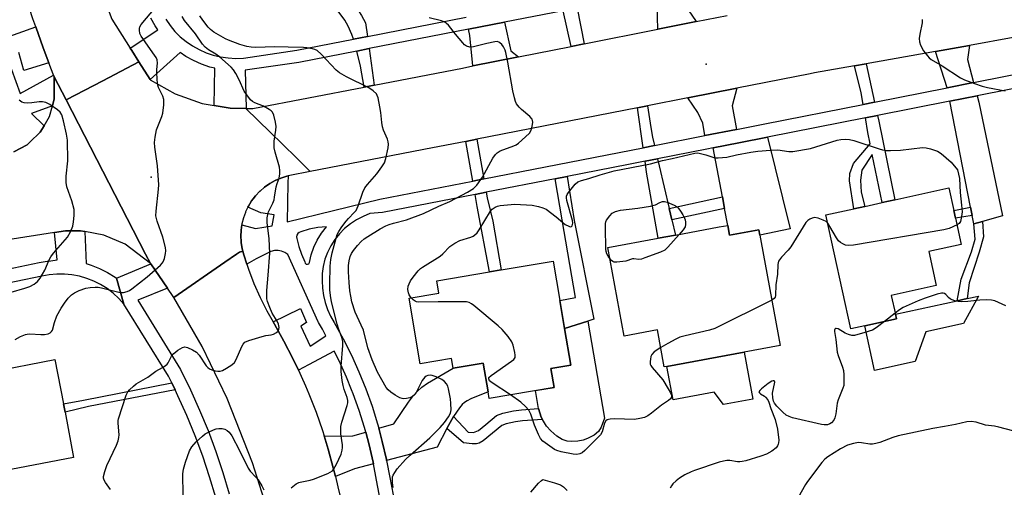
# Model space of a CAD drawing. Units: inches. Extents: x 1297759 to 1303760, y 485451 to 489451.
# Drawn here: x 1299944 to 1300260, y 488191 to 488341 of the extents above; entities that cross this region are included whole.
import ezdxf

# ---------------------------------------------------------------- set-up
doc = ezdxf.new("R2010")
doc.units = ezdxf.units.IN
doc.header["$MEASUREMENT"] = 0
for name, color, linetype in [('BLDG-Footprint', 5, 'Continuous'), ('CULTRL-Pad', 6, 'Continuous'), ('ELEV-Spot Elevation', 7, 'Continuous'), ('TRANS-Driveway', 251, 'Continuous'), ('TRANS-Non Street Sidewalk', 7, 'Continuous'), ('TRANS-Parking Lot', 4, 'Continuous'), ('TRANS-Road', 130, 'Continuous'), ('TRANS-Street Sidewalk', 7, 'Continuous'), ('Undefined', 1, 'Continuous')]:
    doc.layers.add(name, color=color, linetype=linetype)

msp = doc.modelspace()

# ---------------------------------------------------------------- linework, layer by layer
at = {"layer": 'BLDG-Footprint'}
for points, elevation in [([(1300215.04, 488242.38), (1300210.61, 488241.41), (1300202.59, 488277.95), (1300211.56, 488279.92), (1300215.11, 488280.7), (1300220.64, 488281.91), (1300224.74, 488282.81), (1300242.08, 488286.61), (1300243.67, 488279.37), (1300244.21, 488276.9), (1300246.06, 488268.45), (1300235.67, 488266.17), (1300238.04, 488255.33), (1300223.56, 488252.15), (1300224.89, 488246.07), (1300225.21, 488244.61)], 389.01), ([(1300171.07, 488274.6), (1300171.65, 488271.48), (1300181.01, 488273.22), (1300187.91, 488236.08), (1300176.33, 488233.93), (1300151.49, 488229.32), (1300150.69, 488229.17), (1300148.48, 488241.07), (1300137.8, 488239.09), (1300132.54, 488267.45), (1300148.68, 488270.44), (1300154.25, 488271.48), (1300168.26, 488274.08)], 391.1), ([(1300118.67, 488241.53), (1300120.65, 488229.73), (1300114.26, 488228.66), (1300115.29, 488222.57), (1300094.44, 488219.07), (1300094.09, 488221.18), (1300092.54, 488230.37), (1300082.88, 488228.75), (1300082.35, 488231.92), (1300072.29, 488230.22), (1300068.75, 488251.26), (1300078.26, 488252.86), (1300077.59, 488256.85), (1300094.51, 488259.69), (1300098.28, 488260.32), (1300115.04, 488263.14), (1300117.15, 488250.54)], 390.23), ([(1299958.22, 488214.65), (1299960.99, 488200.12), (1299940.81, 488196.27), (1299936.16, 488195.38), (1299934.3, 488205.11), (1299923.82, 488203.11), (1299919.93, 488223.54), (1299919.69, 488224.79), (1299933.93, 488227.5), (1299955, 488231.52), (1299957.71, 488217.31)], 382.84)]:
    msp.add_lwpolyline(points, close=True, dxfattribs=dict(at, elevation=elevation))
at = {"layer": 'CULTRL-Pad'}
for points in [[(1300231.28, 488230.95), (1300218.17, 488228.08), (1300215.04, 488242.38), (1300225.21, 488244.61), (1300224.9, 488246.07), (1300244.77, 488250.42), (1300247.96, 488251.12), (1300251.58, 488251.92), (1300246.73, 488243.14), (1300234.65, 488240.49)], [(1300122.91, 488205.39), (1300120.88, 488205.24), (1300119.46, 488205.34), (1300117.88, 488205.92), (1300116.18, 488207.01), (1300114.27, 488208.63), (1300112.84, 488210.18), (1300111.6, 488212.35), (1300111.17, 488213.09), (1300110.31, 488215.82), (1300109.34, 488221.57), (1300115.29, 488222.57), (1300114.26, 488228.65), (1300120.65, 488229.73), (1300118.67, 488241.53), (1300126.12, 488243.87), (1300131.5, 488212.71), (1300130.37, 488209.84), (1300129.58, 488208.52), (1300128.11, 488207.34), (1300125.98, 488206.18), (1300124.58, 488205.71)], [(1300176.33, 488233.93), (1300179.14, 488218.83), (1300169.7, 488217.08), (1300166.69, 488221.1), (1300153.48, 488218.64), (1300151.49, 488229.32)]]:
    msp.add_lwpolyline(points, close=True, dxfattribs=at)
at = {"layer": 'ELEV-Spot Elevation'}
for p in [(1300164.14, 488326.34, 389.12), (1299985.86, 488290.11, 382.18)]:
    msp.add_point(p, dxfattribs=at)
at = {"layer": 'TRANS-Driveway'}
for points in [[(1300160.88, 488339.96), (1300148.61, 488337.52), (1300148.35, 488345.28), (1300147.51, 488349.15), (1300156.93, 488350.99), (1300158.38, 488343.78)], [(1300103.9, 488328.65), (1300089.22, 488325.74), (1300088.2, 488335.51), (1300087.79, 488337.51), (1300099.33, 488339.76), (1300101.4, 488330.55)], [(1300250.03, 488320.4), (1300241.5, 488318.71), (1300237.81, 488330.41), (1300248.73, 488332.35), (1300248.04, 488327.78)], [(1300173.83, 488305.37), (1300163.69, 488303.38), (1300163.06, 488307.43), (1300161.48, 488310.77), (1300158.19, 488315.49), (1300173.95, 488318.59), (1300172.45, 488312.9)], [(1300252.85, 488275.88), (1300250.11, 488275.14), (1300249.58, 488277.8), (1300249.07, 488280.4), (1300242.34, 488314.45), (1300251.16, 488316.19), (1300251.7, 488314.15), (1300259.26, 488277.61)], [(1300170.04, 488280.04), (1300169.33, 488283.77), (1300166.35, 488299.47), (1300174.62, 488301.09), (1300183.8, 488302.88), (1300191.11, 488273.53), (1300181.34, 488271.43), (1300181.01, 488273.22), (1300171.65, 488271.48), (1300171.07, 488274.6)], [(1300083.02, 488213.32), (1300080.84, 488209.46), (1300080.81, 488209.4), (1300077.77, 488203.44), (1300061.49, 488199.15), (1300061.43, 488199.48), (1300060.12, 488205.23), (1300058.97, 488209.52), (1300063.77, 488210.93), (1300068.5, 488217.87), (1300070.1, 488219.97), (1300071.41, 488221.46), (1300072.79, 488222.65), (1300074.63, 488223.92), (1300082.88, 488228.75), (1300092.54, 488230.37), (1300094.09, 488221.18), (1300088.59, 488218.96), (1300087.36, 488218.35), (1300086.55, 488217.82), (1300085.76, 488217.08), (1300084.89, 488216.06)], [(1300057.27, 488198.04), (1300051.19, 488196.44), (1300045.04, 488193.99), (1300044.38, 488196.78), (1300042.74, 488202.81), (1300041.43, 488207.03), (1300047.69, 488207), (1300050.64, 488207.09), (1300054.79, 488208.3), (1300055.9, 488204.19), (1300057.16, 488198.6)]]:
    msp.add_lwpolyline(points, close=True, dxfattribs=at)
at = {"layer": 'TRANS-Non Street Sidewalk'}
for points in [[(1300055.33, 488335.22), (1300050.87, 488334.35), (1300050.32, 488335.85), (1300049.14, 488338.46), (1300048.06, 488340.48), (1300046.94, 488342.08), (1300042.8, 488347.45), (1300041.08, 488350.39), (1300038.56, 488355.34), (1300044.09, 488356.42), (1300044.6, 488354.27), (1300044.91, 488353.41), (1300045.57, 488352.41), (1300046.77, 488350.83), (1300050.08, 488346.82), (1300051.51, 488344.93), (1300053.4, 488341.97), (1300054.71, 488339.56)], [(1300124.94, 488332.83), (1300120.75, 488331.99), (1300118.19, 488343.44), (1300122.7, 488344.32)], [(1300057.54, 488319.59), (1300054.34, 488318.97), (1300053.14, 488325.72), (1300051.96, 488330.52), (1300055.88, 488331.29)], [(1300218.24, 488314.12), (1300214.58, 488313.4), (1300213.88, 488317.09), (1300211.73, 488325.76), (1300215.47, 488326.43)], [(1300147.54, 488300.22), (1300143.89, 488299.51), (1300142.05, 488312.33), (1300145.29, 488312.97), (1300146.37, 488306.02), (1300146.92, 488302.91)], [(1300215.29, 488309.1), (1300219.19, 488309.87), (1300219.62, 488307.98), (1300224.74, 488282.81), (1300220.64, 488281.91), (1300217.43, 488297.33), (1300214.09, 488292.33), (1300213.68, 488289.11), (1300213.88, 488285.29), (1300215.11, 488280.7), (1300211.56, 488279.92), (1300210.19, 488288.91), (1300210.27, 488291.26), (1300211.48, 488294.48), (1300216.77, 488300.76), (1300216.06, 488304.44)], [(1300092.68, 488289.49), (1300089.17, 488288.8), (1300086.93, 488301.52), (1300090.52, 488302.22)], [(1300152.23, 488280.06), (1300153.1, 488276.37), (1300154.25, 488271.48), (1300148.68, 488270.44), (1300145, 488291.72), (1300144.5, 488295.19), (1300148.51, 488295.98), (1300149.02, 488293.72)], [(1300115.62, 488289.54), (1300119.52, 488290.3), (1300121.76, 488276.12), (1300128.01, 488244.47), (1300126.12, 488243.87), (1300118.67, 488241.53), (1300117.15, 488250.54), (1300122.17, 488251.47), (1300117.86, 488276.36)], [(1300089.93, 488284.51), (1300093.5, 488285.21), (1300093.83, 488283.45), (1300095.62, 488275.98), (1300098.28, 488260.32), (1300094.51, 488259.69), (1300090.59, 488280.66)], [(1300170.04, 488280.04), (1300153.1, 488276.37), (1300152.23, 488280.06), (1300169.33, 488283.77)], [(1300249.58, 488277.8), (1300244.21, 488276.9), (1300243.67, 488279.37), (1300249.07, 488280.4)], [(1300250.11, 488275.14), (1300252.85, 488275.88), (1300253.17, 488270.94), (1300251.78, 488265.95), (1300248.58, 488256.12), (1300247.96, 488251.12), (1300244.77, 488250.42), (1300246.06, 488257.32), (1300249.34, 488266.06), (1300250.5, 488270.18)], [(1299993.58, 488221.84), (1299965.76, 488216.53), (1299958.22, 488214.65), (1299957.71, 488217.31), (1299964.12, 488218.56), (1299992.49, 488224.06)], [(1300080.81, 488209.4), (1300080.84, 488209.46), (1300083.02, 488213.32), (1300087.67, 488208.28), (1300089.45, 488208.12), (1300091, 488208.8), (1300093.39, 488210.74), (1300096.76, 488213.58), (1300098.79, 488214.37), (1300102.25, 488215.12), (1300104.8, 488215.45), (1300110.31, 488215.82), (1300111.17, 488213.09), (1300111.6, 488212.35), (1300105.17, 488211.92), (1300102.89, 488211.61), (1300099.94, 488210.95), (1300098.46, 488210.37), (1300095.52, 488207.89), (1300092.55, 488205.52), (1300091.25, 488204.76), (1300090.38, 488204.47), (1300088.98, 488204.46), (1300086.19, 488204.88)]]:
    msp.add_lwpolyline(points, close=True, dxfattribs=at)
msp.add_lwpolyline([(1299925.42, 488257.59), (1299949.89, 488262.65), (1299952.53, 488263.15), (1299953.71, 488263.26), (1299955.75, 488263.58), (1299954.86, 488272.26), (1299958.32, 488272.8), (1299958.38, 488272.81), (1299959.57, 488272.83), (1299963.23, 488272.89), (1299964.6, 488272.63), (1299964.98, 488262.32), (1299966.64, 488261.84), (1299969.3, 488260.8), (1299971.86, 488259.51), (1299974.28, 488257.99), (1299974.79, 488257.61), (1299977.08, 488249.36), (1299975.45, 488251.17), (1299973.66, 488252.83), (1299971.73, 488254.31), (1299969.66, 488255.61), (1299967.48, 488256.71), (1299965.21, 488257.6), (1299962.86, 488258.27), (1299960.46, 488258.72), (1299958.03, 488258.95), (1299955.59, 488258.95), (1299953.16, 488258.72), (1299950.76, 488258.26), (1299925.98, 488253.14)], dxfattribs=at)
at = {"layer": 'TRANS-Parking Lot'}
msp.add_lwpolyline([(1299941.82, 488298.15), (1299946.03, 488300.44), (1299946.94, 488301.31), (1299950.25, 488304.5), (1299951.48, 488306.57), (1299953.24, 488309.54), (1299954.16, 488312.9), (1299954.78, 488315.19), (1299954.77, 488322.27), (1299958.58, 488314.89), (1299984.11, 488265.37), (1299985.64, 488262.39), (1299977.58, 488268.53), (1299970.64, 488271.46), (1299964.6, 488272.63), (1299963.23, 488272.89), (1299959.57, 488272.83), (1299958.38, 488272.81), (1299958.32, 488272.8), (1299954.86, 488272.26), (1299925.52, 488267.72)], dxfattribs=at)
at = {"layer": 'TRANS-Road'}
for points in [[(1299941.66, 488474.15), (1299944.49, 488459.16), (1299950.87, 488425.37), (1299954.4, 488403.12), (1299957.06, 488391.63), (1299959.48, 488381.17), (1299961.01, 488376.16), (1299966.08, 488359.63), (1299973.25, 488340.79), (1299979.18, 488331.43), (1299979.64, 488330.71), (1299981.97, 488327.02), (1299970.38, 488321.01), (1299958.58, 488314.89), (1299954.77, 488322.27), (1299953.04, 488326.79), (1299951.23, 488331.54), (1299948.86, 488338.27), (1299947.93, 488340.89), (1299944.87, 488350.32), (1299942.04, 488359.82)], [(1300262.73, 488334.85), (1300248.73, 488332.35), (1300237.81, 488330.41), (1300215.47, 488326.43), (1300211.73, 488325.76), (1300198.96, 488323.49), (1300197.55, 488323.21), (1300173.95, 488318.59), (1300158.19, 488315.49), (1300145.29, 488312.97), (1300142.05, 488312.33), (1300090.52, 488302.22), (1300086.93, 488301.52), (1300076.26, 488299.43), (1300036.98, 488291.93), (1300032.67, 488296.13), (1300028.06, 488300.6), (1300016.25, 488312.08), (1300016.38, 488312.08), (1300018.59, 488312.05), (1300054.34, 488318.97), (1300057.54, 488319.59), (1300085.88, 488325.07), (1300089.22, 488325.74), (1300103.9, 488328.65), (1300120.75, 488331.99), (1300124.94, 488332.83), (1300148.61, 488337.52), (1300160.88, 488339.96), (1300170.88, 488341.94)], [(1300025.14, 488177.2), (1300018.46, 488198.38), (1300010.3, 488219.03), (1300002.3, 488235.79), (1299993.14, 488251.48), (1300009.54, 488262.79), (1300013.29, 488265.37), (1300014.21, 488266.01), (1300015.31, 488266.36), (1300015.64, 488265.13), (1300016.61, 488262.19), (1300017.16, 488260.51), (1300018.91, 488255.96), (1300020.88, 488251.51), (1300023.07, 488247.17), (1300025.06, 488243.66), (1300025.47, 488242.93), (1300028.54, 488237.48), (1300031.41, 488231.92), (1300033.18, 488228.18), (1300034.08, 488226.26), (1300035.43, 488223.14), (1300036.56, 488220.52), (1300038.83, 488214.69), (1300040.89, 488208.79), (1300041.43, 488207.03), (1300042.74, 488202.81), (1300044.38, 488196.78), (1300045.04, 488193.99), (1300045.81, 488190.69), (1300049.65, 488175.23)]]:
    msp.add_lwpolyline(points, dxfattribs=at)
msp.add_lwpolyline([(1299985.54, 488321.39), (1299985.61, 488321.28), (1299993.61, 488316.77), (1300002.26, 488313.7), (1300006.07, 488313.05), (1300011.31, 488312.15), (1300016.25, 488312.08), (1300028.06, 488300.6), (1300032.67, 488296.13), (1300036.98, 488291.93), (1300035.84, 488291.72), (1300031.46, 488290.79), (1300029.84, 488290.46), (1300029.48, 488290.38), (1300027.56, 488289.78), (1300025.71, 488288.98), (1300023.95, 488288), (1300022.3, 488286.85), (1300020.86, 488285.61), (1300020.77, 488285.53), (1300019.39, 488284.06), (1300018.63, 488283.08), (1300018.16, 488282.47), (1300017.56, 488281.49), (1300017.1, 488280.75), (1300016.94, 488280.42), (1300016.22, 488278.93), (1300016.14, 488278.7), (1300015.54, 488277.04), (1300015.05, 488275.09), (1300015.01, 488274.82), (1300014.75, 488273.09), (1300014.67, 488271.08), (1300014.76, 488269.54), (1300014.79, 488269.07), (1300015.11, 488267.08), (1300015.21, 488266.7), (1300015.31, 488266.36), (1300014.21, 488266.01), (1300013.29, 488265.37), (1300009.54, 488262.79), (1299993.14, 488251.48), (1299992.91, 488251.81), (1299991.14, 488254.4), (1299985.77, 488262.21), (1299985.64, 488262.39), (1299984.11, 488265.37), (1299958.58, 488314.89), (1299970.38, 488321.01), (1299981.97, 488327.02)], close=True, dxfattribs=at)
at = {"layer": 'TRANS-Street Sidewalk'}
for points in [[(1299937.47, 488334.28), (1299948.86, 488338.27), (1299951.23, 488331.54), (1299953.04, 488326.79), (1299945.04, 488324.25), (1299943.37, 488330.09)], [(1299939.59, 488328.45), (1299943.78, 488316.95), (1299954.53, 488322.75), (1299954.77, 488322.27), (1299954.78, 488315.19), (1299954.16, 488312.9), (1299947.45, 488310.47), (1299951.48, 488306.57), (1299950.25, 488304.5), (1299946.94, 488301.31), (1299946.03, 488300.44), (1299941.82, 488298.15)], [(1300006.68, 488187.27), (1300004.66, 488193.95), (1300002.44, 488200.57), (1300000, 488207.11), (1299997.35, 488213.57), (1299994.5, 488219.95), (1299993.58, 488221.84), (1299992.49, 488224.06), (1299991.44, 488226.23), (1299977.08, 488249.36), (1299974.79, 488257.61), (1299985.77, 488262.21), (1299991.14, 488254.4), (1299981.58, 488250.6), (1299995.36, 488228.39), (1299998.55, 488221.84), (1300001.46, 488215.34), (1300004.17, 488208.74), (1300006.65, 488202.07), (1300008.92, 488195.31), (1300010.98, 488188.49)]]:
    msp.add_lwpolyline(points, dxfattribs=at)
for points in [[(1300118.19, 488343.44, 0), (1300099.33, 488339.76, 0), (1300087.79, 488337.51, 0), (1300055.88, 488331.29, 0), (1300051.96, 488330.52, 0), (1300033.32, 488326.89, 0), (1300016.1, 488324.35, 0), (1300016.38, 488312.08, 0), (1300016.25, 488312.08, 0), (1300011.31, 488312.15, 0), (1300006.07, 488313.05, 0), (1300006.34, 488325.02, 0), (1300004.73, 488325.4, 0), (1300002.07, 488326.3, 0), (1299999.5, 488327.44, 0), (1299997.05, 488328.81, 0), (1299995.23, 488330.06, 0), (1299985.54, 488321.39, 0), (1299981.97, 488327.02, 0), (1299979.64, 488330.71, 0), (1299979.18, 488331.43, 0), (1299988.07, 488337.38, 0), (1299987.2, 488338.64, 0), (1299985.82, 488341.09, 0)], [(1299990.57, 488340.74, 0), (1299991.95, 488338.73, 0), (1299993.52, 488336.85, 0), (1299995.25, 488335.13, 0), (1299997.13, 488333.57, 0), (1299999.14, 488332.18, 0), (1300001.28, 488330.99, 0), (1300003.51, 488330, 0), (1300005.83, 488329.22, 0), (1300008.2, 488328.65, 0), (1300010.62, 488328.3, 0), (1300013.06, 488328.18, 0), (1300015.51, 488328.27, 0), (1300032.65, 488330.8, 0), (1300050.87, 488334.35, 0), (1300055.33, 488335.22, 0), (1300087.01, 488341.4, 0)], [(1300063.07, 488167.64, 0), (1300058.22, 488192.87, 0), (1300057.27, 488198.04, 0), (1300057.16, 488198.6, 0), (1300055.9, 488204.19, 0), (1300054.79, 488208.3, 0), (1300054.41, 488209.71, 0), (1300052.69, 488215.17, 0), (1300050.76, 488220.56, 0), (1300050.26, 488221.82, 0), (1300048.62, 488225.87, 0), (1300046.26, 488231.09, 0), (1300044.7, 488234.2, 0), (1300036.37, 488229.85, 0), (1300033.18, 488228.18, 0), (1300031.41, 488231.92, 0), (1300028.54, 488237.48, 0), (1300025.47, 488242.93, 0), (1300025.06, 488243.66, 0), (1300029.26, 488245.69, 0), (1300033.82, 488247.89, 0), (1300035.75, 488243.48, 0), (1300033.96, 488242.23, 0), (1300036.99, 488235.89, 0), (1300042.03, 488239.2, 0), (1300040.88, 488241.28, 0), (1300039.64, 488243.48, 0), (1300039.54, 488243.7, 0), (1300029.79, 488265.2, 0), (1300028.84, 488265.87, 0), (1300027.77, 488266.32, 0), (1300026.63, 488266.54, 0), (1300025.46, 488266.51, 0), (1300024.33, 488266.24, 0), (1300023.28, 488265.73, 0), (1300019.66, 488263.81, 0), (1300016.61, 488262.19, 0), (1300015.64, 488265.13, 0), (1300015.31, 488266.36, 0), (1300015.21, 488266.7, 0), (1300015.11, 488267.08, 0), (1300014.79, 488269.07, 0), (1300014.76, 488269.54, 0), (1300014.67, 488271.08, 0), (1300014.75, 488273.09, 0), (1300015.01, 488274.82, 0), (1300019.43, 488273.57, 0), (1300024.74, 488274.5, 0), (1300025.41, 488277.96, 0), (1300021.15, 488278.62, 0), (1300016.94, 488280.42, 0), (1300017.1, 488280.75, 0), (1300017.56, 488281.49, 0), (1300018.16, 488282.47, 0), (1300018.63, 488283.08, 0), (1300019.39, 488284.06, 0), (1300020.77, 488285.53, 0), (1300020.86, 488285.61, 0), (1300022.3, 488286.85, 0), (1300023.95, 488288, 0), (1300025.71, 488288.98, 0), (1300027.56, 488289.78, 0), (1300029.48, 488290.38, 0), (1300029.84, 488290.46, 0), (1300029.79, 488288.12, 0), (1300029.53, 488275.7, 0), (1300059.34, 488282.96, 0), (1300089.17, 488288.8, 0), (1300092.68, 488289.49, 0), (1300112.52, 488293.37, 0), (1300143.89, 488299.51, 0), (1300147.54, 488300.22, 0), (1300163.69, 488303.38, 0), (1300173.83, 488305.37, 0), (1300178.19, 488306.22, 0), (1300182.96, 488307.15, 0), (1300214.58, 488313.4, 0), (1300218.24, 488314.12, 0), (1300241.5, 488318.71, 0), (1300250.03, 488320.4, 0), (1300299.26, 488330.12, 0)], [(1300300.98, 488326.02, 0), (1300251.16, 488316.19, 0), (1300242.34, 488314.45, 0), (1300219.19, 488309.87, 0), (1300215.29, 488309.1, 0), (1300183.8, 488302.88, 0), (1300174.62, 488301.09, 0), (1300166.35, 488299.47, 0), (1300164.36, 488299.08, 0), (1300148.51, 488295.98, 0), (1300144.5, 488295.19, 0), (1300139.2, 488294.16, 0), (1300119.52, 488290.3, 0), (1300115.62, 488289.54, 0), (1300093.5, 488285.21, 0), (1300089.93, 488284.51, 0), (1300060.17, 488278.69, 0), (1300056.12, 488278.36, 0), (1300053.92, 488277.47, 0), (1300051.82, 488276.37, 0), (1300049.85, 488275.06, 0), (1300048.02, 488273.56, 0), (1300046.35, 488271.87, 0), (1300044.87, 488270.03, 0), (1300043.58, 488268.05, 0), (1300042.49, 488265.94, 0), (1300041.63, 488263.74, 0), (1300041.13, 488261.44, 0), (1300040.84, 488259.11, 0), (1300040.77, 488256.76, 0), (1300040.9, 488254.42, 0), (1300041.25, 488252.09, 0), (1300041.81, 488249.81, 0), (1300042.57, 488247.59, 0), (1300043.53, 488245.44, 0), (1300044.68, 488243.4, 0), (1300047.54, 488238.23, 0), (1300050.19, 488232.96, 0), (1300052.62, 488227.58, 0), (1300054.83, 488222.12, 0), (1300056.82, 488216.56, 0), (1300058.58, 488210.93, 0), (1300058.97, 488209.52, 0), (1300060.12, 488205.23, 0), (1300061.43, 488199.48, 0), (1300061.49, 488199.15, 0), (1300062.5, 488193.68, 0), (1300067.3, 488168.65, 0)]]:
    msp.add_polyline3d(points, dxfattribs=at)
msp.add_polyline3d([(1300040.59, 488272.08, 0), (1300042.16, 488274.1, 0), (1300039.36, 488273.89, 0), (1300036.6, 488273.36, 0), (1300033.92, 488272.51, 0), (1300033.39, 488272.33, 0), (1300032.96, 488271.97, 0), (1300032.68, 488271.48, 0), (1300032.6, 488270.93, 0), (1300032.72, 488270.38, 0), (1300033.29, 488267.82, 0), (1300034.14, 488265.32, 0), (1300035.25, 488262.94, 0), (1300035.33, 488262.5, 0), (1300035.64, 488262.19, 0), (1300036.08, 488262.12, 0), (1300036.48, 488262.3, 0), (1300036.71, 488262.67, 0), (1300037.3, 488265.16, 0), (1300038.15, 488267.58, 0), (1300039.25, 488269.9, 0)], close=True, dxfattribs=at)
at = {"layer": 'Undefined'}
msp.add_line((1300224.81, 488246.46, 388), (1300221.38, 488243.77, 388), dxfattribs=at)
for points, elevation in [([(1299942.21, 488237.95), (1299943.94, 488238.9), (1299945.49, 488239.56), (1299946.02, 488239.7), (1299946.89, 488239.77), (1299950.47, 488239.61), (1299951.65, 488239.64), (1299952.77, 488239.78), (1299953.5, 488240.07), (1299953.93, 488240.53), (1299954.15, 488240.98), (1299954.82, 488243.43), (1299955.59, 488245.54), (1299956.95, 488248.01), (1299958.01, 488249.67), (1299959.25, 488251.23), (1299960.28, 488252.26), (1299961.22, 488252.99), (1299962.77, 488253.73), (1299964.95, 488254.45), (1299966.32, 488254.69), (1299967.88, 488254.8), (1299968.88, 488254.77), (1299969.9, 488254.61), (1299975.9, 488253.11), (1299976.97, 488253.06), (1299978.23, 488253.36), (1299978.97, 488253.7), (1299979.7, 488254.2), (1299984.6, 488258.12), (1299988.84, 488261.81), (1299989.43, 488262.44), (1299989.72, 488262.91), (1299990.12, 488263.93), (1299990.52, 488265.56), (1299990.6, 488266.39), (1299990.51, 488267.53), (1299989.65, 488270.81), (1299987.78, 488275.99), (1299987.56, 488276.83), (1299987.43, 488277.71), (1299987.45, 488279.13), (1299988.23, 488286.19), (1299988.31, 488287.62), (1299987.87, 488293.68), (1299987.06, 488299.73), (1299986.96, 488301.17), (1299987.14, 488302.92), (1299987.62, 488305.24), (1299989.34, 488309.51), (1299989.66, 488310.61), (1299989.94, 488313.25), (1299989.94, 488315), (1299989.62, 488316.07), (1299988.27, 488318.83), (1299987.94, 488320.06), (1299987.71, 488323.47), (1299987.74, 488324.61), (1299987.93, 488326.61), (1299987.8, 488327.67), (1299987.45, 488328.44), (1299987, 488329.17), (1299982.67, 488335.27), (1299982.28, 488336.14), (1299982.13, 488337.22), (1299982.15, 488337.79), (1299982.27, 488338.33), (1299982.67, 488339.05), (1299987.32, 488344.48)], 382), ([(1299972.79, 488189.82), (1299971.22, 488192.14), (1299970.84, 488192.82), (1299970.62, 488193.52), (1299970.61, 488194.05), (1299970.98, 488195.68), (1299971.61, 488197.58), (1299974.7, 488204.07), (1299975.26, 488205.44), (1299975.51, 488206.53), (1299975.58, 488207.36), (1299975.25, 488211.1), (1299975.27, 488211.96), (1299975.36, 488212.53), (1299977.88, 488220.13), (1299978.38, 488221.17), (1299978.92, 488221.82), (1299980.19, 488223), (1299981.1, 488223.71), (1299984.85, 488225.88), (1299987.4, 488227.78), (1299989.54, 488228.98), (1299990.42, 488229.57), (1299990.99, 488230.09), (1299991.33, 488230.55), (1299992.46, 488232.6), (1299993.14, 488233.53), (1299994.49, 488234.61), (1299995.94, 488235.46), (1299996.7, 488235.59), (1299997.51, 488235.4), (1299999.15, 488234.7), (1300000.42, 488233.95), (1300001.31, 488232.97), (1300003.54, 488229.53), (1300004.05, 488228.98), (1300004.64, 488228.53), (1300005.38, 488228.2), (1300006.45, 488227.91), (1300007.27, 488227.78), (1300008.07, 488227.8), (1300008.84, 488228.06), (1300010.09, 488228.75), (1300011.78, 488229.83), (1300012.62, 488230.56), (1300013.19, 488231.52), (1300015, 488235.79), (1300015.43, 488236.52), (1300016, 488237.09), (1300017.3, 488237.67), (1300021.57, 488238.98), (1300022.72, 488239.25), (1300024.42, 488239.48), (1300025.19, 488239.69), (1300026.19, 488240.23), (1300026.74, 488240.8), (1300026.9, 488241.27), (1300026.95, 488241.79), (1300026.76, 488242.85), (1300026.3, 488243.82), (1300024.79, 488246.47), (1300023.96, 488248.29), (1300023.25, 488250.16), (1300023.06, 488251), (1300023, 488251.78), (1300023.06, 488253.69), (1300023.42, 488258.61), (1300024.03, 488265.69), (1300023.78, 488270.24), (1300023.17, 488275.56), (1300023.18, 488277.02), (1300023.39, 488278.13), (1300023.62, 488278.95), (1300024.94, 488281.68), (1300025.35, 488282.76), (1300025.54, 488283.6), (1300025.98, 488286.99), (1300026.3, 488287.99), (1300027.02, 488289.74), (1300027.23, 488291.08), (1300027.22, 488292.19), (1300027.09, 488293.31), (1300025.68, 488298.08), (1300025.41, 488299.47), (1300025.36, 488301.65), (1300025.92, 488305.16), (1300026.02, 488306.33), (1300025.83, 488307.73), (1300025.28, 488309.94), (1300024.83, 488310.91), (1300024.45, 488311.31), (1300023.76, 488311.82), (1300021.96, 488312.81), (1300019.15, 488313.91), (1300018.46, 488314.34), (1300017.84, 488314.91), (1300016.56, 488316.45), (1300015.75, 488317.62), (1300014.2, 488321.25), (1300013.13, 488323.31), (1300012.36, 488324.52), (1300011.55, 488325.35), (1300007.85, 488328.62), (1300006.61, 488329.5), (1300004.26, 488330.91), (1300003.19, 488331.78), (1300002.33, 488332.78), (1300000.09, 488336.02), (1299996.58, 488340.34), (1299995.85, 488341.61)], 384), ([(1300030.81, 488190.4), (1300032.49, 488191.65), (1300033.26, 488192.07), (1300033.79, 488192.25), (1300036.94, 488192.84), (1300038.05, 488193.18), (1300042.64, 488195), (1300043.41, 488195.37), (1300044.09, 488195.84), (1300044.6, 488196.48), (1300045.39, 488198), (1300046.87, 488201.16), (1300047.28, 488202.5), (1300047.36, 488203.32), (1300047.33, 488204.14), (1300046.77, 488207.7), (1300046.82, 488210.07), (1300047.13, 488211.5), (1300048.84, 488216.83), (1300049.01, 488217.68), (1300049.03, 488218.38), (1300048.85, 488219.36), (1300047.89, 488221.95), (1300047.54, 488223.23), (1300047.27, 488224.84), (1300046.94, 488227.71), (1300046.91, 488229.44), (1300047.44, 488236.05), (1300047.43, 488237.34), (1300047.12, 488238.63), (1300046.05, 488241.55), (1300045.64, 488242.94), (1300043.84, 488250.02), (1300043.44, 488252.15), (1300043.29, 488253.92), (1300043.27, 488255.69), (1300043.4, 488261.56), (1300043.61, 488263.6), (1300044.06, 488265.77), (1300045.28, 488270.54), (1300045.64, 488271.64), (1300046.13, 488272.63), (1300047.09, 488274.08), (1300048.5, 488275.95), (1300049.25, 488276.82), (1300051.13, 488278.7), (1300051.67, 488279.38), (1300052.38, 488280.9), (1300053.89, 488285.28), (1300054.48, 488286.59), (1300055.33, 488287.72), (1300058.4, 488291.17), (1300060, 488293.34), (1300060.77, 488294.61), (1300061.22, 488296), (1300062.03, 488299.47), (1300062.15, 488300.63), (1300062.03, 488301.43), (1300061.77, 488302.23), (1300060.53, 488305.09), (1300060.16, 488306.16), (1300059.93, 488307.6), (1300059.63, 488310.84), (1300059.35, 488312.6), (1300058.76, 488315.49), (1300058.48, 488316.31), (1300058.2, 488316.78), (1300057.19, 488317.77), (1300055.78, 488318.77), (1300048.57, 488322.25), (1300046.34, 488323.51), (1300045.31, 488324.42), (1300040.53, 488329.51), (1300039.22, 488330.68), (1300038.47, 488331.04), (1300037.65, 488331.27), (1300035.93, 488331.58), (1300034.79, 488331.7), (1300029.86, 488331.74), (1300025.59, 488331.93), (1300019.37, 488331.65), (1300018, 488331.74), (1300016.62, 488331.95), (1300014.39, 488332.61), (1300010.76, 488334.01), (1300009.73, 488334.48), (1300005.99, 488336.62), (1300004.97, 488337.42), (1300004.22, 488338.19), (1300002.47, 488340.43), (1300001.56, 488341.79)], 386), ([(1300063.65, 488190.52), (1300063.43, 488191.98), (1300063.35, 488193.13), (1300063.43, 488193.96), (1300063.61, 488194.44), (1300064.14, 488195.36), (1300064.94, 488196.46), (1300067.57, 488199.48), (1300069.07, 488200.89), (1300075.34, 488206.42), (1300078.7, 488209.77), (1300080.04, 488211.32), (1300081.4, 488213.16), (1300082, 488214.36), (1300082.18, 488215.44), (1300082.15, 488217.47), (1300081.99, 488218.94), (1300081.4, 488222.19), (1300081.15, 488223.03), (1300080.77, 488223.73), (1300080.09, 488224.5), (1300079.22, 488225.12), (1300077.41, 488225.96), (1300076.09, 488226.44), (1300075.56, 488226.53), (1300074.73, 488226.45), (1300074.22, 488226.26), (1300073.79, 488225.95), (1300072.95, 488224.79), (1300071.33, 488221.6), (1300070.73, 488220.59), (1300070.4, 488220.17), (1300069.85, 488219.68), (1300068.91, 488219.26), (1300067.84, 488219.06), (1300067.04, 488219), (1300066.52, 488219.05), (1300065.74, 488219.31), (1300064.25, 488220.13), (1300062.81, 488221.06), (1300061.98, 488221.79), (1300061.31, 488222.63), (1300058.58, 488227.52), (1300056.83, 488231.48), (1300055.51, 488235.31), (1300054.03, 488240.97), (1300053.35, 488242.63), (1300051.43, 488246.77), (1300050.36, 488250.09), (1300049.96, 488251.87), (1300049.73, 488253.58), (1300049.47, 488256.22), (1300049.29, 488259.73), (1300049.31, 488261.76), (1300049.52, 488263.17), (1300049.84, 488264.56), (1300050.24, 488265.57), (1300050.82, 488266.53), (1300052.11, 488268.13), (1300053.29, 488269.43), (1300054.3, 488270.28), (1300055.42, 488271.08), (1300059.39, 488273.49), (1300061.24, 488274.46), (1300062.34, 488274.89), (1300063.75, 488275.34), (1300067.91, 488276.4), (1300073.31, 488278.36), (1300078.29, 488280.77), (1300081.82, 488282.31), (1300087.52, 488285.3), (1300089.44, 488286.47), (1300090.44, 488287.45), (1300092.25, 488290.03), (1300095.61, 488296.15), (1300096.42, 488297.32), (1300097.05, 488297.87), (1300098.01, 488298.46), (1300102.35, 488300.08), (1300103.12, 488300.48), (1300103.89, 488301), (1300106.14, 488302.96), (1300107.4, 488304.2), (1300107.86, 488304.92), (1300108.25, 488306.3), (1300108.43, 488307.71), (1300108.39, 488308.24), (1300108.22, 488308.72), (1300107.52, 488309.53), (1300104.86, 488311.77), (1300104.07, 488312.56), (1300103.23, 488313.62), (1300102.86, 488314.38), (1300102.52, 488315.49), (1300102, 488317.78), (1300100.42, 488326.98), (1300099.82, 488330.04), (1300099.55, 488330.86), (1300099.01, 488331.92), (1300098.51, 488332.64), (1300097.91, 488333.2), (1300097.49, 488333.42), (1300097.06, 488333.54), (1300096.26, 488333.53), (1300093.74, 488333), (1300089.38, 488331.85), (1300088.26, 488331.8), (1300087.21, 488332.04), (1300086.54, 488332.53), (1300085.93, 488333.16), (1300083.62, 488335.9), (1300081.36, 488338.78), (1300080.78, 488339.38), (1300080.17, 488339.82), (1300079.14, 488340.23), (1300075.15, 488341.14)], 388), ([(1300233.53, 488340.69), (1300233.53, 488339.63), (1300232.72, 488335.97), (1300232.57, 488334.56), (1300232.69, 488333.44), (1300232.98, 488332.37), (1300233.97, 488330.62), (1300235.16, 488328.97), (1300235.75, 488328.36), (1300236.42, 488327.82), (1300239.93, 488325.76), (1300245.82, 488321.97), (1300247.1, 488321.33), (1300250.29, 488320.1), (1300252.78, 488319.31), (1300254.47, 488318.88), (1300260.16, 488317.76)], 388), ([(1299940.94, 488253.19), (1299945.33, 488254.42), (1299946.9, 488254.94), (1299948.33, 488255.69), (1299949.38, 488256.54), (1299950.26, 488257.67), (1299951.78, 488260.19), (1299953.1, 488263.51), (1299953.64, 488264.54), (1299954.54, 488265.7), (1299958.99, 488270.78), (1299959.97, 488272.5), (1299960.71, 488274.34), (1299960.95, 488275.74), (1299961.13, 488277.74), (1299961.18, 488278.88), (1299961.12, 488279.72), (1299960.44, 488282.42), (1299958.81, 488286.99), (1299958.58, 488288.4), (1299958.59, 488290.43), (1299959.08, 488295.3), (1299958.97, 488301.94), (1299958.66, 488303.82), (1299957.7, 488308.13), (1299957.16, 488310.09), (1299956.68, 488310.91), (1299955.84, 488311.69), (1299953.38, 488313.37), (1299952.08, 488314), (1299951.02, 488314.22), (1299949.93, 488314.28), (1299947.55, 488313.91), (1299946.18, 488313.84), (1299945.11, 488313.94), (1299944.37, 488314.17), (1299943.48, 488314.77)], 380), ([(1300069.41, 488251.37), (1300068.79, 488252.26), (1300068.51, 488252.98), (1300068.35, 488254.02), (1300068.44, 488255.07), (1300068.7, 488255.85), (1300069.22, 488256.83), (1300070.04, 488257.98), (1300071.62, 488259.98), (1300072.39, 488260.72), (1300073.06, 488261.22), (1300078.71, 488264.71), (1300079.55, 488265.46), (1300081.76, 488267.77), (1300083.37, 488268.92), (1300084.99, 488269.77), (1300088.56, 488270.84), (1300089.33, 488271.17), (1300089.78, 488271.48), (1300090.57, 488272.23), (1300091.27, 488273.13), (1300094.84, 488279.2), (1300095.38, 488279.85), (1300096.34, 488280.47), (1300097.15, 488280.81), (1300097.98, 488281), (1300102.68, 488281.38), (1300108.29, 488281.03), (1300110.3, 488280.68), (1300111.68, 488280.26), (1300112.7, 488279.77), (1300115.91, 488277.39), (1300118.81, 488274.92), (1300120.01, 488274.29), (1300120.45, 488274.17), (1300120.83, 488274.2), (1300121.08, 488274.45), (1300121.23, 488274.85), (1300121.29, 488275.34), (1300121.23, 488276.15), (1300119.41, 488282.58), (1300119.27, 488283.42), (1300119.29, 488283.96), (1300119.48, 488284.46), (1300119.95, 488285.18), (1300122.03, 488287.82), (1300122.87, 488288.54), (1300124.09, 488289.03), (1300126.47, 488289.65), (1300130.07, 488290.8), (1300134.6, 488292.05), (1300146.26, 488294.3), (1300150.12, 488295.4), (1300153.23, 488296.04), (1300160.52, 488297.76), (1300161.42, 488297.82), (1300162.29, 488297.7), (1300164.02, 488297.25), (1300166.56, 488296.39), (1300167.13, 488296.27), (1300167.96, 488296.23), (1300170.76, 488296.53), (1300173.84, 488297.28), (1300178.52, 488298.1), (1300180.7, 488298.38), (1300184.81, 488298.76), (1300187.15, 488298.86), (1300190.69, 488298.29), (1300191.94, 488298.3), (1300197.65, 488299.24), (1300206.24, 488301.89), (1300207.38, 488302.11), (1300208.84, 488302.23), (1300210.21, 488302.15), (1300211.57, 488301.87), (1300219.67, 488299.11), (1300220.79, 488298.82), (1300221.92, 488298.64), (1300223.36, 488298.6), (1300226.54, 488298.77), (1300233.62, 488299.57), (1300234.75, 488299.49), (1300236.16, 488299.15), (1300238.37, 488298.42), (1300239.6, 488297.63), (1300242.77, 488294.91), (1300244.87, 488292.44), (1300245.44, 488289.59), (1300245.68, 488285.11), (1300246.18, 488281.09), (1300246.31, 488278.91), (1300246.18, 488277.47), (1300245.77, 488275.82), (1300245.34, 488275.18), (1300244.69, 488274.72)], 390), ([(1300133.19, 488263.96), (1300132.66, 488264.7), (1300132.27, 488265.46), (1300132.05, 488266.21), (1300131.93, 488266.98), (1300131.79, 488274.05), (1300131.83, 488275.17), (1300131.94, 488275.7), (1300132.17, 488276.22), (1300133.17, 488277.67), (1300133.98, 488278.52), (1300134.97, 488279.05), (1300136.64, 488279.47), (1300142.17, 488280.08), (1300146.22, 488280.73), (1300147.91, 488281.17), (1300149.21, 488281.9), (1300150.14, 488282.24), (1300150.8, 488282.24), (1300151.63, 488282), (1300153.8, 488281.1), (1300154.78, 488280.5), (1300155.36, 488279.89), (1300155.87, 488279.19), (1300156.67, 488277.96), (1300157.2, 488276.94), (1300157.37, 488276.42), (1300157.48, 488275.64), (1300157.48, 488274.85), (1300157.34, 488274.11), (1300156.76, 488273.15), (1300155.51, 488271.71)], 392), ([(1300203.18, 488275.28), (1300202.63, 488275.82), (1300201.7, 488276.32), (1300200.05, 488276.89), (1300198.91, 488277.08), (1300198.13, 488276.94), (1300197.39, 488276.63), (1300196.74, 488276.16), (1300196.19, 488275.5), (1300191.31, 488267.75), (1300190.43, 488266.65), (1300188.31, 488264.39), (1300187.41, 488263.08), (1300187.14, 488262.03), (1300187.04, 488258.92), (1300186.55, 488255.51), (1300186.38, 488252.08), (1300186.25, 488251.59), (1300185.99, 488251.16), (1300185.21, 488250.59)], 390), ([(1300244.69, 488274.72), (1300242.13, 488273.59), (1300240.43, 488273.15), (1300211.44, 488268.3), (1300209.68, 488268.13), (1300208.84, 488268.29), (1300208.03, 488268.64), (1300207.27, 488269.08), (1300206.62, 488269.65), (1300205.95, 488270.61), (1300203.88, 488274.26), (1300203.18, 488275.28)], 390), ([(1300155.51, 488271.71), (1300151.87, 488267.64), (1300150.81, 488266.67), (1300149.49, 488266.02), (1300144.43, 488264.16), (1300143.31, 488263.79), (1300142.48, 488263.63), (1300140.9, 488263.85), (1300140.45, 488263.81), (1300138.31, 488263.15), (1300135.39, 488262.77), (1300134.58, 488262.82), (1300134.11, 488263.02), (1300133.7, 488263.36), (1300133.19, 488263.96)], 392), ([(1300260.4, 488248.81), (1300256.85, 488250.36), (1300255.81, 488250.61), (1300254.32, 488250.67), (1300252.03, 488250.57), (1300248.14, 488250.13), (1300246.17, 488250.06), (1300245.06, 488250.13), (1300243.95, 488250.4), (1300242.65, 488250.93), (1300241.99, 488251.41), (1300241.1, 488252.39), (1300240.72, 488252.71), (1300240.21, 488252.88), (1300239.71, 488252.86), (1300238.35, 488252.5), (1300234.46, 488251.2), (1300232.26, 488250.36), (1300227.45, 488248.21), (1300226.18, 488247.48), (1300224.81, 488246.46)], 388), ([(1300101.25, 488220.21), (1300095.37, 488224.05), (1300094.56, 488224.77), (1300094.28, 488225.31), (1300094.38, 488225.74), (1300095.1, 488226.47), (1300101.66, 488231.07), (1300102.31, 488231.61), (1300102.75, 488232.23), (1300102.82, 488232.99), (1300102.69, 488233.84), (1300102.11, 488236.15), (1300101.7, 488237.26), (1300100.54, 488238.93), (1300098.65, 488241.16), (1300097.31, 488242.36), (1300089.48, 488248.91), (1300088.77, 488249.44), (1300088.02, 488249.85), (1300087.2, 488250.03), (1300085.75, 488250.09), (1300078.08, 488250.12), (1300071.68, 488250.01), (1300071.14, 488250.09), (1300070.66, 488250.28), (1300070.07, 488250.7), (1300069.41, 488251.37)], 390), ([(1300185.21, 488250.59), (1300166.87, 488241.47), (1300165.19, 488240.93), (1300157.42, 488239.18), (1300155.72, 488238.7), (1300154.39, 488238.1), (1300151.79, 488236.74), (1300149.54, 488235.39)], 390), ([(1300221.38, 488243.77), (1300218.75, 488241.73), (1300217.56, 488241.02), (1300215.11, 488240.21), (1300211.77, 488239.31), (1300210.94, 488239.28), (1300209.82, 488239.54), (1300208.75, 488240.02), (1300206.47, 488241.36), (1300205.84, 488241.51), (1300205.66, 488241.48), (1300205.44, 488241.3), (1300205.36, 488241.01), (1300205.37, 488240.53), (1300205.79, 488238), (1300206.2, 488233.95), (1300206.5, 488232.84), (1300207.93, 488229.13), (1300208.25, 488228.07), (1300208.38, 488226.65), (1300208.39, 488224.35), (1300208.29, 488223.22), (1300208.06, 488222.39), (1300206.53, 488218.61), (1300206.16, 488217.51), (1300205.77, 488214.14), (1300205.48, 488212.8), (1300205.1, 488212.06), (1300204.33, 488211.21), (1300203.87, 488210.9), (1300203.13, 488210.65), (1300202.05, 488210.57), (1300201.2, 488210.68), (1300191.87, 488212.89), (1300190.76, 488213.24), (1300189.84, 488213.73), (1300188.73, 488214.71), (1300186.83, 488216.63), (1300186.11, 488217.51), (1300185.76, 488218.16), (1300185.52, 488219.28), (1300185.48, 488220.75), (1300186.16, 488224.33), (1300186.06, 488224.65), (1300185.95, 488224.73), (1300185.61, 488224.75), (1300185.18, 488224.61), (1300184.01, 488223.84), (1300181.89, 488222.2), (1300181.32, 488221.66), (1300181.06, 488221.14), (1300181.22, 488220.82), (1300181.56, 488220.52), (1300182.81, 488219.8), (1300183.21, 488219.49), (1300183.88, 488218.61), (1300184.26, 488217.84), (1300184.91, 488215.83), (1300186.32, 488212.28), (1300187.03, 488209.17), (1300187.44, 488205.67), (1300187.4, 488204.87), (1300187.29, 488204.36), (1300187.07, 488203.88), (1300186.61, 488203.25), (1300185.23, 488202.19), (1300183.46, 488201.23), (1300181.67, 488200.56), (1300176.87, 488199.09), (1300175.73, 488198.82), (1300174.97, 488198.75), (1300174.18, 488198.78), (1300171.69, 488199.15), (1300170.81, 488199.14), (1300169.65, 488198.99), (1300168.28, 488198.61), (1300160.36, 488195.97), (1300159.3, 488195.54), (1300157.26, 488194.54), (1300155.54, 488193.53), (1300154.46, 488192.62), (1300153.47, 488191.64), (1300152.96, 488190.99), (1300152.55, 488190.24)], 388), ([(1300149.54, 488235.39), (1300147.41, 488233.98), (1300146.66, 488233.22), (1300146.36, 488232.5), (1300146.21, 488231.71), (1300146.14, 488230.9), (1300146.18, 488230.11), (1300146.34, 488229.63), (1300146.77, 488228.95), (1300150.17, 488225.06), (1300151.94, 488222.2), (1300152.66, 488220.88), (1300152.95, 488220.09), (1300152.95, 488219.46), (1300152.66, 488218.9), (1300152.03, 488218.37), (1300149.78, 488216.92), (1300146.58, 488214.32), (1300145.35, 488213.5), (1300144.3, 488212.99), (1300142.87, 488212.62), (1300141.11, 488212.35), (1300134.67, 488212.55), (1300133.28, 488212.46), (1300132.76, 488212.36), (1300132.3, 488212.18), (1300131.9, 488211.84), (1300131.47, 488211.15), (1300130.78, 488208.38), (1300130.2, 488207.41), (1300125.21, 488202.36), (1300124.31, 488201.62), (1300123.59, 488201.28), (1300122.58, 488201.09), (1300121.44, 488201.16), (1300117.61, 488201.96), (1300116.18, 488202.36), (1300115.41, 488202.73), (1300114.69, 488203.19), (1300111.67, 488205.39), (1300110.91, 488206.22), (1300110.24, 488207.49), (1300108.98, 488210.47), (1300107.84, 488213.99), (1300107.2, 488215.26), (1300106.08, 488216.54), (1300104.63, 488217.92), (1300101.25, 488220.21)], 390), ([(1300262.58, 488208.71), (1300258.12, 488209.9), (1300256.71, 488210.19), (1300253.82, 488210.52), (1300250.8, 488211.46), (1300249.22, 488211.69), (1300247.83, 488211.52), (1300244.22, 488210.7), (1300240.71, 488210.03), (1300236.89, 488209.42), (1300225.78, 488207.03), (1300224.13, 488206.56), (1300219.93, 488204.93), (1300218.6, 488204.57), (1300217.51, 488204.41), (1300216.69, 488204.38), (1300213.97, 488204.88), (1300213.06, 488204.96), (1300211.42, 488204.67), (1300209.54, 488204.04), (1300207.23, 488202.89), (1300203.16, 488200.3), (1300202.27, 488199.6), (1300201.32, 488198.5), (1300196.71, 488192.41), (1300196.06, 488191.43), (1300193.64, 488187.33)], 386), ([(1299996.17, 488188.05), (1299996.09, 488194.87), (1299996.31, 488196.43), (1299996.94, 488198.62), (1299998.21, 488202.25), (1299998.94, 488203.6), (1300000.37, 488205.11), (1300002.35, 488206.95), (1300003.28, 488207.7), (1300004.29, 488208.29), (1300005.89, 488209.04), (1300006.71, 488209.3), (1300007.58, 488209.42), (1300008.74, 488209.39), (1300009.56, 488209.22), (1300010.27, 488208.82), (1300010.9, 488208.27), (1300011.74, 488207.09), (1300014.27, 488202.41), (1300016.99, 488196.65), (1300017.66, 488195.76), (1300019.54, 488193.84), (1300020.22, 488192.97), (1300021.4, 488191.02), (1300022.05, 488189.76)], 386), ([(1300107.86, 488189.05), (1300110.24, 488191.91), (1300111.2, 488192.78), (1300111.69, 488193.1), (1300115.41, 488192.02), (1300117.34, 488191.36), (1300118.29, 488190.75), (1300119.49, 488189.56)], 390)]:
    msp.add_lwpolyline(points, dxfattribs=dict(at, elevation=elevation))

doc.saveas('drawing.dxf')
